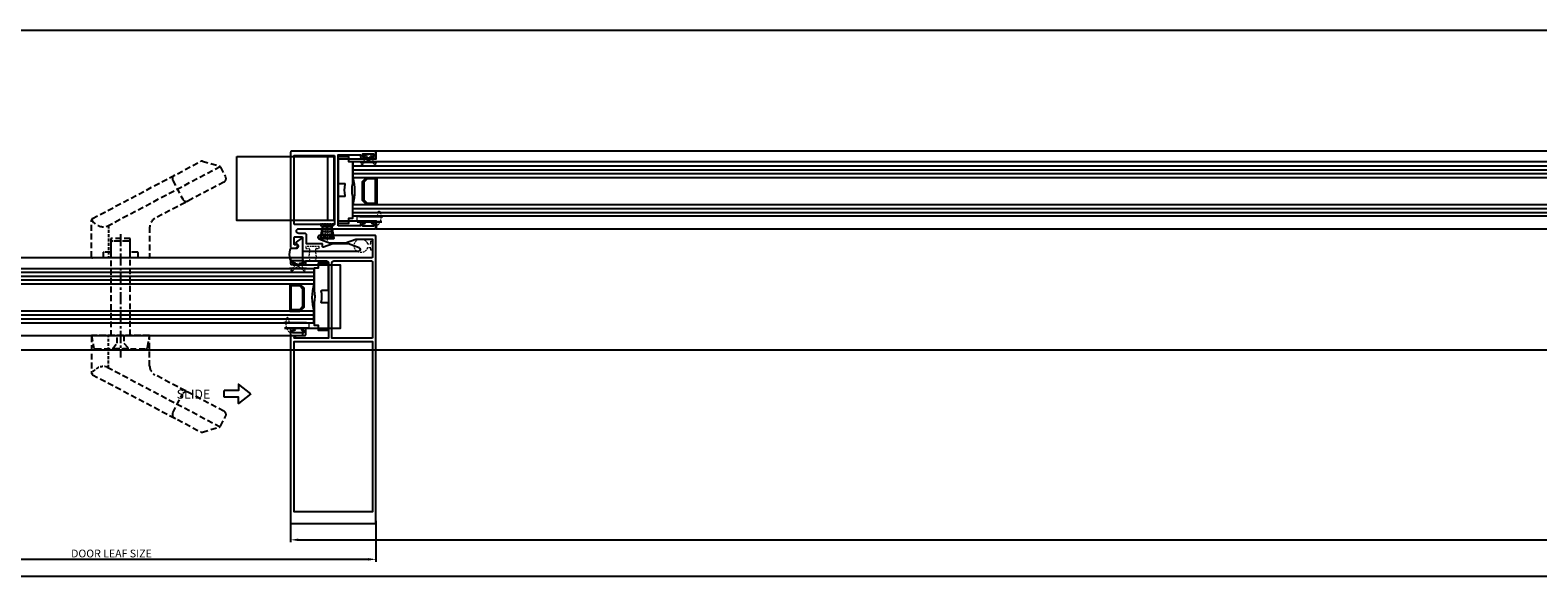
# Model space of a CAD drawing. Units: millimetres. Extents: x -36983 to 12854, y -20528 to 21692.
# Drawn here: x -16905 to -16127, y -10523 to -10238 of the extents above; entities that cross this region are included whole.
import ezdxf
from ezdxf.lldxf.tags import DXFTag

# ---------------------------------------------------------------- set-up
doc = ezdxf.new("R2010")
doc.units = ezdxf.units.MM
doc.linetypes.add('CENTER', pattern=[2, 1.25, -0.25, 0.25, -0.25])
doc.linetypes.add('Hidden', pattern=[4.5, 3, -1.5])
for name, color, linetype, lineweight in [('TCL04 hid thin', 1, 'Hidden', 9), ('TCL07 dim', 7, 'Continuous', 20), ('TCL10 parts', 2, 'Continuous', 30)]:
    doc.layers.add(name, color=color, linetype=linetype, lineweight=lineweight)
doc.layers.add('TCL09 extrusion', color=3, linetype='Continuous')
doc.layers.add('window frame', color=7, linetype='Continuous')
doc.layers.add('TCL12 noPlot', color=5, linetype='Continuous', lineweight=30, plot=False)
doc.styles.add('Nic', font='isocpeur.ttf')
tags = doc.linetypes.add('HIDDEN2', pattern=[0.1875, 0.125, -0.0625]).pattern_tags.tags
tags[6:7] = [DXFTag(74, 4), DXFTag(75, 0), DXFTag(340, '0'), DXFTag(46, 1.0), DXFTag(50, 0.0), DXFTag(44, 0.0), DXFTag(45, 0.0)]
tags[4:5] = [DXFTag(74, 4), DXFTag(75, 0), DXFTag(340, '0'), DXFTag(46, 1.0), DXFTag(50, 0.0), DXFTag(44, 0.0), DXFTag(45, 0.0)]
doc.dimstyles.new('1-001', dxfattribs={"dimtxt": 4, "dimasz": 4, "dimexe": 1.25, "dimexo": 1.75, "dimgap": 1, "dimtad": 1, "dimdec": 0, "dimzin": 0, "dimdsep": 46, "dimtxsty": 'Nic', "dimcen": 5, "dimclrd": 8, "dimclre": 8, "dimadec": 1, "dimazin": 0, "dimtfac": 1, "dimtdec": 0, "dimtofl": 0, "dimtmove": 0, "dimatfit": 3, "dimfxl": 1, "dimtolj": 1, "dimtzin": 0, "dimarcsym": 0})

# ---------------------------------------------------------------- blocks, each defined once
blk = doc.blocks.new('*U170')
at = {"layer": 'TCL04 hid thin', "ltscale": 0.3}
blk.add_lwpolyline([(-0.75, 0.9), (-2, 0.9, 1), (-2, 0), (2, 0, 1), (2, 0.9), (0.75, 0.9), (0.65, 1.4), (0.75, 1.9), (0.79, 1.9, 0.208), (1.38, 2.15), (3.59, 4.53, 0.940706), (3.04, 5.11), (0.51, 2.98, -0.36397), (-0.51, 2.98), (-3.04, 5.11, 0.940706), (-3.59, 4.53), (-1.38, 2.15, 0.208), (-0.79, 1.9), (-0.75, 1.9), (-0.65, 1.4)], format="xyb", close=True, dxfattribs=at)
at = {"layer": 'TCL12 noPlot', "linetype": 'HIDDEN2', "ltscale": 0.5}
blk.add_line((-4.37, 3.9), (4.37, 3.9), dxfattribs=at)
at = {"layer": 'TCL12 noPlot'}
blk.add_line((-2.51, 1.9), (2.51, 1.9), dxfattribs=at)
blk = doc.blocks.new('*U171')
at = {"layer": 'TCL04 hid thin', "ltscale": 0.3}
blk.add_lwpolyline([(0.73, 9.7, -0.205625), (3.05, 10.7), (3.2, 10.7, 0.493145), (3.44, 11.01), (3.43, 11.05, 0.251436), (2.91, 11.6, 0.08207), (0.45, 12, 0.205312), (-4.17, 10.04, 0.257258), (-4.31, 9.28, 0.547959), (-3.65, 9.12), (-3.27, 9.42, -0.580893), (-2.31, 9.03), (-2.07, 7.32, -0.067575), (-2.07, 7.25)], format="xyb", dxfattribs=at)
at = {"layer": 'TCL04 hid thin'}
blk.add_lwpolyline([(-2.07, 7.32), (-2.05, -0.17), (0.73, -0.17), (0.73, 9.7)], dxfattribs=at)
at = {"layer": 'TCL12 noPlot'}
blk.add_line((-2.07, 12.57), (-2.07, -0.17), dxfattribs=at)
at = {"layer": 'TCL12 noPlot', "linetype": 'HIDDEN2', "ltscale": 0.5}
blk.add_line((0.73, 13), (0.73, 1.18), dxfattribs=at)
blk = doc.blocks.new('A$C60BC43F5')
at = {"layer": 'TCL09 extrusion'}
blk.add_lwpolyline([(10.89, 135.4), (18.5, 135.4, -0.414214), (19.5, 134.4), (19.5, 124.4), (19.5, 124.4), (19.5, 123.6), (19.5, 117.4), (19.5, 116.6), (19.5, 116.6), (19.5, 110.4), (19.5, 109.6), (19.5, 109.6), (19.5, 95.6), (1.87, 95.6, -0.38388), (3.18, 96.9), (6.9, 96.9, 0.414214), (7.9, 97.9), (7.9, 100.1, 0.414214), (7.5, 100.5), (5.85, 100.5, 1), (5.85, 99.7), (6.7, 99.7), (6.7, 98.3), (1.2, 98.3), (1.2, 99.7), (2.05, 99.7, 1), (2.05, 100.5), (0.4, 100.5, 0.414214), (0, 100.1), (0, 0.4, 0.414214), (0.4, 0), (43.6, 0, 0.414214), (44, 0.4), (44, 99.6), (44, 99.6), (44, 100.4), (44, 148.1, 0.414214), (43.6, 148.5), (14.9, 148.5, 0.8391), (14.59, 146.75), (20.1, 144.75), (28.24, 144.75), (33.6, 146.7), (42.2, 146.7), (42.2, 137.4, -0.414214), (41.8, 137), (0.4, 137, 0.414214), (0, 136.6), (0, 133.9, 0.414214), (0.4, 133.5), (2.05, 133.5, 1), (2.05, 134.3), (1.2, 134.3), (1.2, 135.7), (6.7, 135.7), (6.7, 134.3), (5.85, 134.3, 1), (5.85, 133.5), (7.5, 133.5, 0.414214), (7.9, 133.9), (7.9, 135.4), (10.89, 135.4)], format="xyb", dxfattribs=at)
blk.add_lwpolyline([(42.2, 95.6), (21.3, 95.6), (21.3, 134.4, -0.414214), (22.3, 135.4), (41.8, 135.4, -0.414214), (42.2, 135)], format="xyb", close=True, dxfattribs=at)
blk.add_lwpolyline([(42.2, 6), (1.8, 6), (1.8, 93.8), (42.2, 93.8), (42.2, 6), (42.2, 6)], dxfattribs=at)
blk = doc.blocks.new('28mmIGU')
at = {"color": 6}
for points in [[(726.72, 32.2), (-8.95, 32.2), (-8.95, 26.2), (726.72, 26.2)], [(726.72, 4.2), (-8.95, 4.2), (-8.95, 12.2), (726.72, 12.2)]]:
    blk.add_lwpolyline(points, dxfattribs=at)
for points in [[(-8.95, 30.2), (726.72, 30.2)], [(-8.95, 28.2), (726.72, 28.2)], [(-8.95, 10.2), (726.72, 10.2)], [(-8.95, 8.2), (726.72, 8.2)], [(-8.95, 6.2), (726.72, 6.2)]]:
    blk.add_lwpolyline(points)
blk.add_lwpolyline([(-1.75, 26.2), (-3.86, 24.09), (-3.86, 14.31), (-1.75, 12.2), (3.55, 12.2), (3.55, 19.2), (2.81, 19.2), (2.81, 12.94), (-1.44, 12.94), (-3.12, 14.61), (-3.12, 23.79), (-1.44, 25.46), (2.81, 25.46), (2.81, 19.2), (3.55, 19.2), (3.55, 26.2)], close=True)
blk.add_arc((-32.95, 19.2), 25, 343.7398, 16.2602)
blk = doc.blocks.new('*U172')
at = {"layer": 'TCL04 hid thin', "ltscale": 0.3}
blk.add_lwpolyline([(2.08, 0.9), (1, 0.9), (1, 2.55, 6.854102), (-1, 2.55), (-1, 0.9), (-2.08, 0.9, 0.414214), (-2.28, 0.7), (-2.28, 0.2, 0.414214), (-2.08, 0), (2.08, 0, 0.414214), (2.28, 0.2), (2.28, 0.7, 0.414214)], format="xyb", close=True, dxfattribs=at)
blk = doc.blocks.new('*U173')
at = {"layer": 'TCL04 hid thin', "ltscale": 0.3}
blk.add_lwpolyline([(-0.75, 0.9), (-2, 0.9, 1), (-2, 0), (2, 0, 1), (2, 0.9), (0.75, 0.9), (0.65, 1.4), (0.75, 1.9), (0.79, 1.9, 0.208), (1.38, 2.15), (3.59, 4.53, 0.940706), (3.04, 5.11), (0.51, 2.98, -0.36397), (-0.51, 2.98), (-3.04, 5.11, 0.940706), (-3.59, 4.53), (-1.38, 2.15, 0.208), (-0.79, 1.9), (-0.75, 1.9), (-0.65, 1.4)], format="xyb", close=True, dxfattribs=at)
at = {"layer": 'TCL12 noPlot', "linetype": 'HIDDEN2', "ltscale": 0.5}
blk.add_line((-4.37, 3.9), (4.37, 3.9), dxfattribs=at)
at = {"layer": 'TCL12 noPlot'}
blk.add_line((-2.51, 1.9), (2.51, 1.9), dxfattribs=at)
blk = doc.blocks.new('*U174')
at = {"layer": 'TCL04 hid thin', "ltscale": 0.3}
blk.add_lwpolyline([(0.73, 9.7, -0.205625), (3.05, 10.7), (3.2, 10.7, 0.493145), (3.44, 11.01), (3.43, 11.05, 0.251436), (2.91, 11.6, 0.08207), (0.45, 12, 0.205312), (-4.17, 10.04, 0.257258), (-4.31, 9.28, 0.547959), (-3.65, 9.12), (-3.27, 9.42, -0.580893), (-2.31, 9.03), (-2.07, 7.32, -0.067575), (-2.07, 7.25)], format="xyb", dxfattribs=at)
at = {"layer": 'TCL04 hid thin'}
blk.add_lwpolyline([(-2.07, 7.32), (-2.05, -0.17), (0.73, -0.17), (0.73, 9.7)], dxfattribs=at)
at = {"layer": 'TCL12 noPlot'}
blk.add_line((-2.07, 12.57), (-2.07, -0.17), dxfattribs=at)
at = {"layer": 'TCL12 noPlot', "linetype": 'HIDDEN2', "ltscale": 0.5}
blk.add_line((0.73, 13), (0.73, 1.18), dxfattribs=at)
blk = doc.blocks.new('*U175')
at = {"layer": 'TCL04 hid thin', "ltscale": 0.3}
for p, q in [((0, 0.9), (0, 8.5)), ((-3.45, 7.5), (-2.25, 0.9)), ((-2.875, 7.5), (-1.875, 0.9)), ((-1.5, 0.9), (-2.3, 7.5)), ((-1.125, 0.9), (-1.725, 7.5)), ((-0.75, 0.9), (-1.15, 7.5)), ((-0.575, 7.5), (-0.375, 0.9)), ((0.575, 7.5), (0.375, 0.9)), ((0.75, 0.9), (1.15, 7.5)), ((1.125, 0.9), (1.725, 7.5)), ((1.5, 0.9), (2.3, 7.5)), ((2.875, 7.5), (1.875, 0.9)), ((3.45, 7.5), (2.25, 0.9))]:
    blk.add_line(p, q, dxfattribs=at)
blk.add_lwpolyline([(-3.45, 0.9), (3.45, 0.9), (3.45, 0), (-3.45, 0)], close=True, dxfattribs=at)
at = {"layer": 'TCL12 noPlot'}
blk.add_lwpolyline([(-2.25, 0.9), (-3.45, 7.5), (3.45, 7.5), (2.25, 0.9), (-2.25, 0.9)], dxfattribs=at)
blk = doc.blocks.new('A$C0FD76668')
at = {"color": 3}
for points in [[(24.5, 13.1), (24.5, 49.7), (36.1, 49.7), (36.1, 48.4, 0.414214), (36.5, 48), (38.15, 48, 1), (38.15, 48.8), (37.3, 48.8), (37.3, 50.2), (42.8, 50.2), (42.8, 48.8), (41.95, 48.8, 1), (41.95, 48), (43.6, 48, 0.414214), (44, 48.4), (44, 51.1, 0.414214), (43.6, 51.5), (0.4, 51.5, 0.414214), (0, 51.1), (0, 1.9, 0.414214), (0.4, 1.5), (2.53, 1.5, 0.198912), (2.82, 1.62), (3.55, 2.35, 0.198912), (3.7, 2.71), (3.7, 3.1, 0.414214), (3.5, 3.3), (2, 3.3, -0.414214), (1.8, 3.5), (1.8, 6.9, -0.414214), (2.2, 7.3), (5.8, 7.3, -0.414214), (6.2, 6.9), (6.2, 0.4, 0.414214), (6.6, 0), (15, 0)], [(20.5, 49.3), (22.3, 49.3, -0.414214), (22.7, 48.9), (22.7, 13.7), (2.2, 13.7, -0.414214), (1.8, 14.1), (1.8, 49.3), (20.5, 49.3)], [(15, 0), (35.1, 0, 0.8391), (35.41, 1.75), (29.9, 3.75), (21.76, 3.75), (16.9, 1.98, -0.520567), (16.5, 2.26), (16.5, 3.45, 0.414214), (16.2, 3.75), (8.2, 3.75), (8.2, 8.1, 0.414214), (7.2, 9.1), (4.2, 9.1, -1), (4.2, 11.5), (6.83, 11.5)], [(6.83, 11.5), (43.6, 11.5, 0.414214), (44, 11.9), (44, 14.6, 0.414214), (43.6, 15), (41.95, 15, 1), (41.95, 14.2), (42.8, 14.2), (42.8, 12.8), (37.3, 12.8), (37.3, 14.2), (38.15, 14.2, 1), (38.15, 15), (36.5, 15, 0.414214), (36.1, 14.6), (36.1, 13.1), (24.5, 13.1)]]:
    blk.add_lwpolyline(points, format="xyb", dxfattribs=at)
blk = doc.blocks.new('AQ63')
blk.add_lwpolyline([(3.11, 2.38), (2, 3.32, 0.442187), (1.49, 3.25), (-0.34, 0.65, 0.606815), (0, 0), (10.14, 0, 0.414214), (11.14, 1), (11.14, 5.49, 0.352898), (10.35, 6.47, 0.112691), (5.38, 6.47, 0.352898), (4.59, 5.49), (4.59, 3.06, -0.639635)], format="xyb", close=True)
blk = doc.blocks.new('*U176')
at = {"layer": 'TCL04 hid thin', "ltscale": 0.3}
blk.add_lwpolyline([(-3.45, 0), (3.45, 0), (3.45, 1), (2, 1, -0.414214), (1.6, 1.4), (1.6, 2.3, -0.033296), (1.63, 2.7), (1.98, 5.35, 1.142857), (-1.98, 5.35), (-1.63, 2.7, -0.033296), (-1.6, 2.3), (-1.6, 1.4, -0.414214), (-2, 1), (-3.45, 1)], format="xyb", close=True, dxfattribs=at)
blk = doc.blocks.new('HAN')
at = {"color": 8, "linetype": 'Hidden'}
for p, q in [((-6602.68, 21318), (-6660.86, 21348.72)), ((-6638.07, 21344.6), (-6637.33, 21344.21)), ((-6636.5, 21341.51), (-6641.63, 21331.78)), ((-6646.05, 21331.85), (-6644.34, 21330.95)), ((-6602.68, 21245.26), (-6660.86, 21214.54)), ((-6636.5, 21221.7), (-6641.63, 21231.43))]:
    blk.add_line(p, q, dxfattribs=at)
at = {"color": 1, "linetype": 'CENTER', "ltscale": 5}
blk.add_line((-6609.56, 21249.35), (-6609.56, 21313.07), dxfattribs=at)
at = {"color": 8, "linetype": 'Hidden', "ltscale": 0.5}
for p, q in [((-6603.28, 21318.32), (-6603.28, 21301.63)), ((-6603.28, 21244.95), (-6603.28, 21261.63))]:
    blk.add_line(p, q, dxfattribs=at)
at = {"color": 8, "linetype": 'Hidden'}
for points in [[(-6624.56, 21317.49), (-6624.56, 21302.13, 0.414214), (-6624.06, 21301.63), (-6595.06, 21301.63, 0.414214), (-6594.56, 21302.13), (-6594.56, 21321.03, 0.278115), (-6595.09, 21321.91), (-6651.02, 21351.44, 0.19686), (-6651.78, 21351.51), (-6660.54, 21348.88, 0.200966), (-6661.14, 21348.39), (-6663.74, 21343.46, 0.414214), (-6662.91, 21340.75), (-6627.23, 21321.92, -0.278115)], [(-6623.46, 21307.81), (-6624.56, 21301.63), (-6594.56, 21301.63), (-6595.66, 21307.81, 0.363354), (-6596.65, 21308.63), (-6622.47, 21308.63, 0.363354)], [(-6624.56, 21245.77), (-6624.56, 21261.13, -0.414214), (-6624.06, 21261.63), (-6595.06, 21261.63, -0.414214), (-6594.56, 21261.13), (-6594.56, 21242.23, -0.278115), (-6595.09, 21241.35), (-6651.02, 21211.82, -0.19686), (-6651.78, 21211.75), (-6660.54, 21214.38, -0.200966), (-6661.14, 21214.87), (-6663.74, 21219.81, -0.414214), (-6662.91, 21222.51), (-6627.23, 21241.35, 0.278115)]]:
    blk.add_lwpolyline(points, format="xyb", close=True, dxfattribs=at)
blk.add_lwpolyline([(-6611.33, 21301.63), (-6611.33, 21305.68), (-6613.76, 21308.48), (-6613.76, 21308.63), (-6605.36, 21308.63), (-6605.36, 21308.48), (-6607.79, 21305.68), (-6607.79, 21301.63)], close=True, dxfattribs=at)
for points in [[(-6614.56, 21301.63), (-6614.56, 21253.94, 0.414214), (-6613.56, 21252.94), (-6605.56, 21252.94, 0.414214), (-6604.56, 21253.94), (-6604.56, 21301.63)], [(-6618.56, 21261.63), (-6618.56, 21258.88, 0.414214), (-6618.36, 21258.68), (-6614.76, 21258.68, -0.414214), (-6614.56, 21258.48), (-6614.56, 21251.83, 0.414214), (-6614.36, 21251.63), (-6604.76, 21251.63, 0.414214), (-6604.56, 21251.83), (-6604.56, 21258.48, -0.414214), (-6604.36, 21258.68), (-6600.76, 21258.68, 0.414214), (-6600.56, 21258.88), (-6600.56, 21261.63)]]:
    blk.add_lwpolyline(points, format="xyb", dxfattribs=at)
for centre, radius, start, end in [((-6638.27, 21342.45), 2, 332.1682, 62.1682), ((-6643.4, 21332.72), 2, 242.1682, 332.1682), ((-6600.68, 21238.85), 6.72, 26.27583, 107.35215), ((-6643.4, 21230.5), 2, 27.8318, 117.8318), ((-6638.27, 21220.77), 2, 297.8318, 27.8318)]:
    blk.add_arc(centre, radius, start, end, dxfattribs=at)
at = {"color": 8, "linetype": 'Hidden', "ltscale": 0.5}
blk.add_arc((-6600.68, 21324.42), 6.72, 252.64785, 333.72417, dxfattribs=at)
blk = doc.blocks.new('*D194')
at = {"layer": 'Defpoints', "color": 0}
for p in [(-18420.51, -10402.09), (-13470.51, -10481.82), (-13470.51, -10519.7)]:
    blk.add_point(p, dxfattribs=at)
at = {"layer": 'TCL07 dim', "color": 8, "lineweight": -2}
for p, q in [((-18420.51, -10403.84), (-18420.51, -10520.95)), ((-13470.51, -10483.57), (-13470.51, -10520.95)), ((-18416.51, -10519.7), (-13474.51, -10519.7))]:
    blk.add_line(p, q, dxfattribs=at)
at = {"layer": 'TCL07 dim', "color": 8}
for points in [[(-18416.51, -10519.04), (-18416.51, -10520.37), (-18420.51, -10519.7)], [(-13474.51, -10519.04), (-13474.51, -10520.37), (-13470.51, -10519.7)]]:
    blk.add_solid(points, dxfattribs=at)
at = {"layer": 'TCL07 dim', "color": 0, "insert": (-15219.9, -10516.7), "char_height": 4, "attachment_point": 5, "style": 'Nic'}
blk.add_mtext('\\A1;O/A OPENING ', dxfattribs=at)
blk = doc.blocks.new('*D198')
at = {"layer": 'Defpoints', "color": 0}
for p in [(-18397.51, -10401.98), (-16726.49, -10489.5), (-16726.49, -10511.05)]:
    blk.add_point(p, dxfattribs=at)
at = {"layer": 'TCL07 dim', "color": 8, "lineweight": -2}
for p, q in [((-18397.51, -10403.73), (-18397.51, -10512.3)), ((-16726.49, -10491.25), (-16726.49, -10512.3)), ((-18393.51, -10511.05), (-16730.49, -10511.05))]:
    blk.add_line(p, q, dxfattribs=at)
at = {"layer": 'TCL07 dim', "color": 8}
for points in [[(-18393.51, -10510.39), (-18393.51, -10511.72), (-18397.51, -10511.05)], [(-16730.49, -10510.39), (-16730.49, -10511.72), (-16726.49, -10511.05)]]:
    blk.add_solid(points, dxfattribs=at)
at = {"layer": 'TCL07 dim', "color": 0, "insert": (-16862.92, -10508.05), "char_height": 4, "attachment_point": 5, "style": 'Nic'}
blk.add_mtext('\\A1;DOOR LEAF SIZE', dxfattribs=at)
blk = doc.blocks.new('*D199')
at = {"layer": 'Defpoints', "color": 0}
for p in [(-16770.49, -10391.92), (-15133.53, -10434.6), (-15133.53, -10500.99)]:
    blk.add_point(p, dxfattribs=at)
at = {"layer": 'TCL07 dim', "color": 8, "lineweight": -2}
for p, q in [((-16770.49, -10393.67), (-16770.49, -10502.24)), ((-15133.53, -10436.35), (-15133.53, -10502.24)), ((-16766.49, -10500.99), (-15137.53, -10500.99))]:
    blk.add_line(p, q, dxfattribs=at)
at = {"layer": 'TCL07 dim', "color": 8}
for points in [[(-16766.49, -10500.32), (-16766.49, -10501.66), (-16770.49, -10500.99)], [(-15137.53, -10500.32), (-15137.53, -10501.66), (-15133.53, -10500.99)]]:
    blk.add_solid(points, dxfattribs=at)
at = {"layer": 'TCL07 dim', "color": 0, "insert": (-15221.12, -10497.99), "char_height": 4, "attachment_point": 5, "style": 'Nic'}
blk.add_mtext('\\A1;DOOR LEAF SIZE', dxfattribs=at)

msp = doc.modelspace()

# ---------------------------------------------------------------- linework, layer by layer
for p, q in [((-18392.06176, -10403.04231), (-13498.33968, -10403.04231)), ((-16804.83916, -10427.46535), (-16804.83916, -10423.908))]:
    msp.add_line(p, q)
at = {"color": 8, "linetype": 'HIDDEN2', "ltscale": 20}
for points in [[(-16798.2598, -10303.23276), (-16748.2598, -10303.23276), (-16748.2598, -10336.23276), (-16798.2598, -10336.23276)], [(-16751.2598, -10303.23276), (-16748.2598, -10303.23276), (-16748.2598, -10336.23276), (-16751.2598, -10336.23276)]]:
    msp.add_lwpolyline(points, close=True, dxfattribs=at)
for points in [[(-16738.56496, -10317.29263, 0.12296956), (-16738.56496, -10323.80017), (-16738.56496, -10335.2464), (-16740.69167, -10335.2464), (-16740.69167, -10337.85336), (-16745.74167, -10337.85336, -0.414213562), (-16745.99167, -10337.60336), (-16745.99167, -10324.0464, -0.414213562), (-16745.74167, -10323.7964), (-16742.5659, -10323.7964, 0.487149508), (-16742.32321, -10323.48638, -0.10836068), (-16742.32321, -10317.60642, 0.487149508), (-16742.5659, -10317.2964), (-16745.74167, -10317.2964, -0.414213562), (-16745.99167, -10317.0464), (-16745.99167, -10303.48944, -0.414213562), (-16745.74167, -10303.23944), (-16740.69167, -10303.23944), (-16740.69167, -10305.8464), (-16738.56496, -10305.8464), (-16738.56496, -10317.29263)], [(-16758.41844, -10372.2926, -0.12296956), (-16758.41844, -10378.80014), (-16758.41844, -10390.24637), (-16756.29172, -10390.24637), (-16756.29172, -10392.85333), (-16751.24172, -10392.85333, 0.414213562), (-16750.99172, -10392.60333), (-16750.99172, -10379.04637, 0.414213562), (-16751.24172, -10378.79637), (-16754.4175, -10378.79637, -0.487149508), (-16754.66019, -10378.48635, 0.10836068), (-16754.66019, -10372.60639, -0.487149508), (-16754.4175, -10372.29637), (-16751.24172, -10372.29637, 0.414213562), (-16750.99172, -10372.04637), (-16750.99172, -10358.48941, 0.414213562), (-16751.24172, -10358.23941), (-16756.29172, -10358.23941), (-16756.29172, -10360.84637), (-16758.41844, -10360.84637), (-16758.41844, -10372.2926)]]:
    msp.add_lwpolyline(points, format="xyb")
at = {"color": 8}
for points in [[(-15177.52506, -10300.54639), (-16726.49167, -10300.54639), (-16726.49167, -10304.57972), (-16745.94879, -10304.57972), (-16745.94879, -10336.47402), (-16726.44879, -10336.47402), (-16726.44879, -10340.54639), (-15177.52506, -10340.54639), (-15177.52506, -10336.74666), (-15158.02506, -10336.74666), (-15158.02506, -10304.37377), (-15177.52506, -10304.37377)], [(-16764.24446, -10355.54636), (-18319.5111, -10355.54636), (-18319.5111, -10359.57969), (-18338.96822, -10359.57969), (-18338.96822, -10391.47399), (-18319.46822, -10391.47399), (-18319.46822, -10395.54636), (-16764.24446, -10395.54636), (-16764.24446, -10391.74663), (-16744.74446, -10391.74663), (-16744.74446, -10359.37375), (-16764.24446, -10359.37375)]]:
    msp.add_lwpolyline(points, close=True, dxfattribs=at)
for points in [[(-16790.99358, -10425.68667), (-16797.33193, -10420.6566), (-16797.33193, -10423.908), (-16804.83916, -10423.908)], [(-16790.99358, -10425.68667), (-16797.33193, -10430.71675), (-16797.33193, -10427.46535), (-16804.83916, -10427.46535)]]:
    msp.add_lwpolyline(points)
at = {"layer": 'window frame', "color": 7, "linetype": 'Continuous'}
msp.add_line((-18392.15836, -10238.09501), (-13498.35094, -10238.09501), dxfattribs=at)

# ---------------------------------------------------------------- block references
at = {"color": 7}
for name, p in [('A$C0FD76668', (-16770.49172, -10352.04636)), ('A$C60BC43F5', (-16770.49173, -10492.54636))]:
    msp.add_blockref(name, p, dxfattribs=at)
at = {"linetype": 'Continuous', "rotation": 180}
msp.add_blockref('HAN', (-23467.78585, 10906.08532), dxfattribs=at)
at = {"xscale": -1}
for name, p, rotation in [('28mmIGU', (-16729.54162, -10301.89524), 180), ('AQ63', (-16764.29172, -10345.95636), 90.00000000000007), ('*U172', (-16728.29167, -10349.2964), 90.00000000002782)]:
    msp.add_blockref(name, p, dxfattribs=dict(at, rotation=rotation))
at = {"rotation": 180}
msp.add_blockref('28mmIGU', (-16767.44177, -10356.89521), dxfattribs=at)
at = {"layer": 'TCL10 parts', "xscale": -1}
for name, p, rotation in [('*U170', (-16730.33629, -10302.25337), 180), ('*U171', (-16735.93511, -10334.88303), 270), ('*U175', (-16751.64167, -10338.0464), 180)]:
    msp.add_blockref(name, p, dxfattribs=dict(at, rotation=rotation))
at = {"layer": 'TCL10 parts'}
for name, p, rotation in [('*U176', (-16759.17178, -10349.67262), 180), ('*U173', (-16766.64711, -10357.19521), 180), ('*U174', (-16761.04829, -10389.82487), 90.00000000002787)]:
    msp.add_blockref(name, p, dxfattribs=dict(at, rotation=rotation))

# ---------------------------------------------------------------- texts
msp.add_text('SLIDE', height=4.6875).set_placement((-16829.29244, -10428.18854))

# ---------------------------------------------------------------- dimensions: what is measured, and where the dimension line sits
at = {"layer": 'TCL07 dim'}
for base, p1, p2, text, picture, middle in [((-15133.52501, -10500.99119), (-16770.49172, -10391.92324), (-15133.52501, -10434.60283), 'DOOR LEAF SIZE', '*D199', (-15221.11873, -10500.99119)), ((-13470.5111, -10519.70177), (-18420.5111, -10402.0897), (-13470.5111, -10481.82469), 'O/A OPENING ', '*D194', (-15219.90158, -10519.70177)), ((-16726.49167, -10511.05181), (-18397.5111, -10401.98386), (-16726.49167, -10489.4978), 'DOOR LEAF SIZE', '*D198', (-16862.92121, -10511.05181))]:
    dim = msp.add_linear_dim(base=base, p1=p1, p2=p2, text=text, dimstyle='1-001', override={"dimfxl": 1.25, "dimtfill": 1, "dimarcsym": 1}, dxfattribs=at)
    dim.commit()
    dim.dimension.update_dxf_attribs({"geometry": picture, "text_midpoint": middle, "dimtype": 160})

doc.saveas('drawing.dxf')
